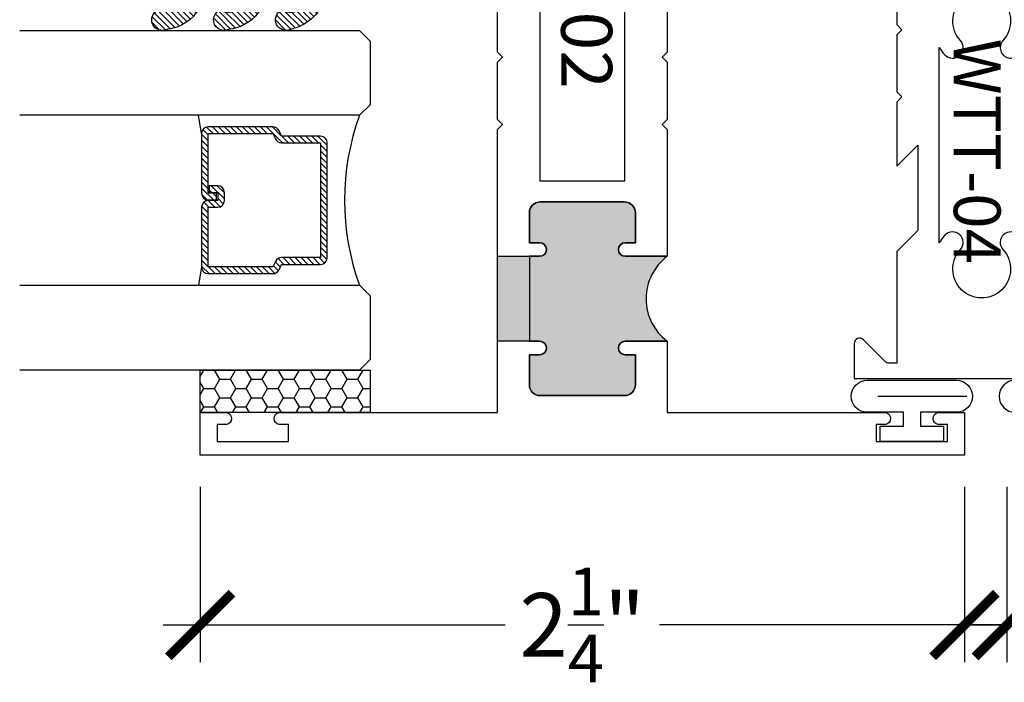
# Model space of a CAD drawing. Units: inches. Extents: x 0 to 128, y -43 to 43.
# Drawn here: x 25 to 28, y -34 to -32 of the extents above; entities that cross this region are included whole.
import ezdxf
from ezdxf.enums import TextEntityAlignment as Align

# ---------------------------------------------------------------- set-up
doc = ezdxf.new("R2010")
doc.units = ezdxf.units.IN
doc.header["$LTSCALE"] = 0.25
doc.header["$MEASUREMENT"] = 0
for name, color, linetype in [('Arcadia-Dim', 4, 'Continuous'), ('Arcadia-Profile', 6, 'Continuous'), ('Arcadia-Shade', 8, 'Continuous'), ('HATCH', 7, 'Continuous')]:
    doc.layers.add(name, color=color, linetype=linetype)
doc.styles.add('BOLD', font='ARIALNB.TTF')
doc.styles.get("Standard").update_dxf_attribs({"font": 'ARIALN.TTF'})
doc.dimstyles.new('Arcadia-2', dxfattribs={"dimscale": 2, "dimtxt": 0.0938, "dimasz": 0.0938, "dimexe": 0.0546, "dimexo": 0.0469, "dimgap": 0.0469, "dimtad": 0, "dimtih": 1, "dimdec": 4, "dimrnd": 0.0625, "dimzin": 3, "dimdsep": 46, "dimlunit": 4, "dimtxsty": 'Standard', "dimblk": 'ARCHTICK', "dimcen": 0.0469, "dimdle": 0.0546, "dimclrd": 256, "dimclre": 256, "dimclrt": 256, "dimadec": 0, "dimazin": 0, "dimtfac": 0.75, "dimtix": 1, "dimtmove": 2, "dimatfit": 3, "dimfxl": 1, "dimtolj": 1, "dimtzin": 3, "dimlwd": -3, "dimlwe": -3, "dimarcsym": 0})

# ---------------------------------------------------------------- blocks, each defined once
blk = doc.blocks.new('_ArchTick')
at = {"color": 0, "linetype": 'ByBlock', "lineweight": -3, "const_width": 0.15}
blk.add_lwpolyline([(-0.5, -0.5), (0.5, 0.5)], dxfattribs=at)
blk = doc.blocks.new('*D390')
at = {"layer": 'Arcadia-Dim', "lineweight": -3, "transparency": 16777216}
for p, q in [((25.8173655925948, -33.11749120469759), (25.8173655925948, -33.63289120469759)), ((28.0673655925948, -33.11749120469759), (28.0673655925948, -33.63289120469759)), ((25.7081655925948, -33.52369120469759), (26.71482381224009, -33.52369120469759)), ((28.1765655925948, -33.52369120469759), (27.1699073729495, -33.52369120469759))]:
    blk.add_line(p, q, dxfattribs=at)
at = {"layer": 'Defpoints', "color": 0, "lineweight": -3, "transparency": 16777216}
for p in [(25.8173655925948, -33.02369120469759), (28.0673655925948, -33.02369120469759), (28.0673655925948, -33.52369120469759)]:
    blk.add_point(p, dxfattribs=at)
at = {"layer": 'Arcadia-Dim', "lineweight": -3, "transparency": 16777216, "xscale": 0.1876, "yscale": 0.1876, "zscale": 0.1876, "rotation": 180}
blk.add_blockref('_ArchTick', (25.8173655925948, -33.52369120469759), dxfattribs=at)
at = {"layer": 'Arcadia-Dim', "lineweight": -3, "transparency": 16777216, "xscale": 0.1876, "yscale": 0.1876, "zscale": 0.1876}
blk.add_blockref('_ArchTick', (28.0673655925948, -33.52369120469759), dxfattribs=at)
at = {"layer": 'Arcadia-Dim', "transparency": 16777216, "insert": (26.9423655925948, -33.52369120469759), "char_height": 0.1876, "attachment_point": 5}
blk.add_mtext('\\A1;2{\\H0.750000x;\\S1/4;}"', dxfattribs=at)
blk = doc.blocks.new('*D391')
at = {"layer": 'Arcadia-Dim', "lineweight": -3, "transparency": 16777216}
for p, q in [((28.19236559259457, -33.11749120469759), (28.19236559259457, -33.63289120469759)), ((30.44236559259457, -33.11749120469759), (30.44236559259457, -33.63289120469759)), ((28.08316559259457, -33.52369120469759), (29.08982381223987, -33.52369120469759)), ((30.55156559259457, -33.52369120469759), (29.54490737294928, -33.52369120469759))]:
    blk.add_line(p, q, dxfattribs=at)
at = {"layer": 'Defpoints', "color": 0, "lineweight": -3, "transparency": 16777216}
for p in [(28.19236559259457, -33.02369120469759), (30.44236559259457, -33.02369120469759), (30.44236559259457, -33.52369120469759)]:
    blk.add_point(p, dxfattribs=at)
at = {"layer": 'Arcadia-Dim', "lineweight": -3, "transparency": 16777216, "xscale": 0.1876, "yscale": 0.1876, "zscale": 0.1876, "rotation": 180}
blk.add_blockref('_ArchTick', (28.19236559259457, -33.52369120469759), dxfattribs=at)
at = {"layer": 'Arcadia-Dim', "lineweight": -3, "transparency": 16777216, "xscale": 0.1876, "yscale": 0.1876, "zscale": 0.1876}
blk.add_blockref('_ArchTick', (30.44236559259457, -33.52369120469759), dxfattribs=at)
at = {"layer": 'Arcadia-Dim', "transparency": 16777216, "insert": (29.31736559259457, -33.52369120469759), "char_height": 0.1876, "attachment_point": 5}
blk.add_mtext('\\A1;2{\\H0.750000x;\\S1/4;}"', dxfattribs=at)
blk = doc.blocks.new('*U193')
at = {"layer": 'Arcadia-Shade'}
h = blk.add_hatch(dxfattribs=at)
h.set_pattern_fill('HONEY', color=256, scale=0.25)
h.set_pattern_definition([(0, (0, 0), (0.046875, 0.0270632938682637), [0.03125, -0.0625]), (120, (0, 0), (-0.046875, 0.0270632938682637), [0.03125, -0.0625]), (59.99999999999999, (0, 0), (0, 0.0541265877365274), [-0.0625, 0.03125])])
h.paths.add_polyline_path([(-0.5, 0.125), (0, 0.125), (0, 0), (-0.5, 0)])
at = {"layer": 'Arcadia-Profile', "lineweight": -3}
blk.add_lwpolyline([(-0.5, 0.125), (0, 0.125), (0, 0), (-0.5, 0)], close=True, dxfattribs=at)
blk = doc.blocks.new('*U200')
at = {"layer": 'Arcadia-Shade', "lineweight": -3}
h = blk.add_hatch(dxfattribs=at)
h.set_pattern_fill('ANSI31', color=256, scale=0.1, style=0)
h.set_pattern_definition([(45, (-12.49009116438055, -10.79353366436353), (-0.0088388347648318, 0.0088388347648318), [])])
edge = h.paths.add_edge_path()
edge.add_line((0.4990116755820751, 0.4285564927512802), (0.5229934129158452, 0.4285564927512838))
edge.add_arc((0.5229934129158464, 0.4482414927513225), 0.0196850000000387, 269.9999999999964, 359.9999999999982)
edge.add_line((0.5426784129158851, 0.4482414927513219), (0.5426784129158851, 0.4732180318310384))
edge.add_line((0.5426784129158851, 0.4732180318310384), (0.5229934129158452, 0.4732180318310384))
edge.add_line((0.5229934129158452, 0.4732180318310384), (0.5229934129158452, 0.4482414927513219))
edge.add_line((0.5229934129158452, 0.4482414927513219), (0.4990116755820751, 0.4482414927513219))
edge.add_line((0.4990116755820751, 0.4482414927513219), (0.4990116755820751, 0.4763228331426533))
edge.add_arc((0.47932667558206, 0.476322833142687), 0.01968500000001505, 359.9999999999018, 449.9999999999018)
edge.add_line((0.4793266755820938, 0.4960078331427021), (0.3036411249999347, 0.4960078331426985))
edge.add_arc((0.3036411249999346, 0.4763228331426603), 0.01968500000003814, 89.99999999999984, 179.9999999999999)
edge.add_line((0.2839561249998965, 0.4763228331426604), (0.2839561249998965, 0.2858323436881278))
edge.add_arc((0.3036411249999145, 0.2858323436881262), 0.01968500000001799, 179.9999999999952, 245.4529343159605)
edge.add_line((0.2954631769583571, 0.2679264678137017), (0.3114070047096007, 0.2606446238063391))
edge.add_line((0.3114070047096007, 0.2606446238063391), (0.3114070047096007, 0.1457257251104203))
edge.add_arc((0.3310920047095802, 0.145725725110422), 0.01968499999997952, 180.000000000005, 270.000000000005)
edge.add_line((0.3310920047095819, 0.1260407251104425), (0.668905995290265, 0.126040725110439))
edge.add_arc((0.6689059952902658, 0.1457257251104213), 0.01968499999998224, 269.9999999999974, 359.9999999999973)
edge.add_line((0.6885909952902481, 0.1457257251104203), (0.6885909952902481, 0.2606446238063391))
edge.add_line((0.6885909952902481, 0.2606446238063391), (0.7045348230414366, 0.2679264678137088))
edge.add_arc((0.6963568749998893, 0.2858323436881248), 0.01968500000000603, 294.547065684023, 359.9999999999882)
edge.add_line((0.7160418749998954, 0.2858323436881207), (0.7160418749998936, 0.4763228331426604))
edge.add_arc((0.696356874999912, 0.4763228331426601), 0.01968499999998163, 9.69435005780996e-13, 89.99999999999902)
edge.add_line((0.6963568749999123, 0.4960078331426417), (0.5206721869999261, 0.4960078331426985))
edge.add_arc((0.5206721869999243, 0.4763228331426586), 0.01968500000003992, 89.99999999999483, 179.9999999999947)
edge.add_line((0.5009871869998844, 0.4763228331426604), (0.5009871869998844, 0.4521573060815705))
edge.add_line((0.5009871869998844, 0.4521573060815705), (0.5206721869999261, 0.4521573060815705))
edge.add_line((0.5206721869999261, 0.4521573060815705), (0.5206721869999261, 0.4763228331426604))
edge.add_line((0.5206721869999261, 0.4763228331426604), (0.6963568749999123, 0.4763228331426604))
edge.add_line((0.6963568749999123, 0.4763228331426604), (0.6963568749999123, 0.2858323436881207))
edge.add_line((0.6963568749999123, 0.2858323436881207), (0.6804130472487256, 0.2785504996807049))
edge.add_arc((0.6885909952902385, 0.2606446238063089), 0.01968499999997356, 114.5470656839561, 179.9999999999121)
edge.add_line((0.668905995290265, 0.2606446238063391), (0.668905995290265, 0.1457257251104203))
edge.add_line((0.668905995290265, 0.1457257251104203), (0.3310920047095819, 0.1457257251104203))
edge.add_line((0.3310920047095819, 0.1457257251104203), (0.3310920047095819, 0.2606446238063391))
edge.add_arc((0.311407004709616, 0.2606446238063068), 0.01968499999996598, 9.419676806179501e-11, 65.45293431605748)
edge.add_line((0.3195849527511214, 0.2785504996806978), (0.3036411249999347, 0.2858323436881207))
edge.add_line((0.3036411249999347, 0.2858323436881207), (0.3036411249999347, 0.4763228331426604))
edge.add_line((0.3036411249999347, 0.4763228331426604), (0.4793266755820938, 0.4763228331426604))
edge.add_line((0.4793266755820938, 0.4763228331426604), (0.4793266755820938, 0.4482414927513219))
edge.add_arc((0.4990116755821053, 0.4482414927512917), 0.0196850000000115, 179.9999999999121, 269.9999999999121)
at = {"layer": 'Arcadia-Profile'}
for p, q in [((0, 0.03125), (2.5e-15, 1.03125)), ((0.2500000000000007, 1.03125), (0.25, 0.03125)), ((0.75, 0.03125), (0.7500000000000007, 1.03125)), ((1, 1.03125), (1, 0.03125)), ((0.3036416249999334, 0.4960078331427021), (0.2499999999999218, 0.5053829846366896)), ((0.6963568749999123, 0.4960078331427021), (0.7499984999999257, 0.5053829846366896)), ((0.7080088700575029, 0.2699663348586228), (0.7122228838293801, 0.2741803486304981)), ((0.03125, 0), (0, 0.03125)), ((0.03125, 0), (0, 0.03125)), ((0.03125, 0), (0, 0.03125)), ((0.03125, 0), (0, 0.03125)), ((0.03125, 0), (0, 0.03125)), ((0.25, 0.03125), (0.21875, 0)), ((0.25, 0.03125), (0.21875, 0)), ((0.78125, 0), (0.75, 0.03125)), ((1, 0.03125), (0.96875, 0)), ((0.21875, 0), (0.03125, 0)), ((0.21875, 0), (0.03125, 0)), ((0.96875, 0), (0.78125, 0))]:
    blk.add_line(p, q, dxfattribs=at)
blk.add_lwpolyline([(0.4990116755820751, 0.4285564927512802), (0.5229934129158452, 0.4285564927512838, 0.4142135623731049), (0.5426784129158851, 0.4482414927513219), (0.5426784129158851, 0.4732180318310384), (0.5229934129158452, 0.4732180318310384), (0.5229934129158452, 0.4482414927513219), (0.4990116755820751, 0.4482414927513219), (0.4990116755820751, 0.4763228331426533, 0.4142135623730951), (0.4793266755820938, 0.4960078331427021), (0.3036411249999347, 0.4960078331426985, 0.4142135623730951), (0.2839561249998965, 0.4763228331426604), (0.2839561249998965, 0.2858323436881278, 0.2936188569408289), (0.2954631769583571, 0.2679264678137017), (0.3114070047096007, 0.2606446238063391), (0.3114070047096007, 0.1457257251104203, 0.4142135623730951), (0.3310920047095819, 0.1260407251104425), (0.668905995290265, 0.126040725110439, 0.4142135623730951), (0.6885909952902481, 0.1457257251104203), (0.6885909952902481, 0.2606446238063391), (0.7045348230414366, 0.2679264678137088, 0.2936188569408282), (0.7160418749998954, 0.2858323436881207), (0.7160418749998936, 0.4763228331426604, 0.4142135623730852), (0.6963568749999123, 0.4960078331426417), (0.5206721869999261, 0.4960078331426985, 0.4142135623730951), (0.5009871869998844, 0.4763228331426604), (0.5009871869998844, 0.4521573060815705), (0.5206721869999261, 0.4521573060815705), (0.5206721869999261, 0.4763228331426604), (0.6963568749999123, 0.4763228331426604), (0.6963568749999123, 0.2858323436881207), (0.6804130472487256, 0.2785504996807049, 0.2936188569407848), (0.668905995290265, 0.2606446238063391), (0.668905995290265, 0.1457257251104203), (0.3310920047095819, 0.1457257251104203), (0.3310920047095819, 0.2606446238063391, 0.2936188569408189), (0.3195849527511214, 0.2785504996806978), (0.3036411249999347, 0.2858323436881207), (0.3036411249999347, 0.4763228331426604), (0.4793266755820938, 0.4763228331426604), (0.4793266755820938, 0.4482414927513219, 0.4142135623730946)], format="xyb", close=True, dxfattribs=at)
blk.add_arc((0.4999992499998971, -0.6625220109668888), 0.7374409998105559, 70.18348207574029, 109.8165179242613, dxfattribs=at)
blk = doc.blocks.new('WTT-02')
at = {"layer": 'Arcadia-Profile', "lineweight": -3}
h = blk.add_hatch(color=256, dxfattribs=at)
h.dxf.hatch_style = 1
edge = h.paths.add_edge_path()
edge.add_arc((-0.3349999999988906, -16.12474999976027), 15.62524999976027, 89.54163620848882, 90.45836379151933)
edge.add_line((-0.460000000000008, -0.5000000000000178), (-0.4599999999999867, -0.3760000000000012))
edge.add_arc((-0.4799999999999898, -0.3759999999999977), 0.02000000000000307, 359.9999999999898, 539.9999999999899)
edge.add_line((-0.4999999999999929, -0.3759999999999941), (-0.5, -0.4059999999999988))
edge.add_line((-0.5, -0.4059999999999988), (-0.5879999999999939, -0.4059999999999988))
edge.add_arc((-0.5879999999999939, -0.3740000000000023), 0.03199999999999653, 180, 270, ccw=False)
edge.add_line((-0.6199999999999904, -0.3740000000000023), (-0.6199999999999904, -0.1259999999999906))
edge.add_arc((-0.5879999999999947, -0.1259999999999898), 0.0319999999999957, 89.99999999999841, 180.0000000000015, ccw=False)
edge.add_line((-0.5879999999999939, -0.0939999999999941), (-0.4999999999999858, -0.0939999999999941))
edge.add_line((-0.4999999999999858, -0.0939999999999941), (-0.4999999999999858, -0.1239999999999952))
edge.add_arc((-0.4799999999999898, -0.1239999999999952), 0.01999999999999602, 180, 360)
edge.add_line((-0.4599999999999938, -0.1239999999999952), (-0.4599999999999938, 7.105427357601002e-15))
edge.add_arc((-0.3349999999999937, 0.09375000000000715), 0.1562500000000001, 216.869897645844, 323.130102354156)
edge.add_line((-0.2099999999999937, 7.1e-15), (-0.2099999999999937, -0.1239999999999952))
edge.add_arc((-0.1899999999999941, -0.1239999999999952), 0.01999999999999955, 180, 360)
edge.add_line((-0.1699999999999946, -0.1239999999999952), (-0.1699999999999946, -0.0939999999999941))
edge.add_line((-0.1699999999999946, -0.0939999999999941), (-0.0819999999999972, -0.0939999999999906))
edge.add_arc((-0.08199999999999716, -0.1259999999999906), 0.03199999999999996, -6.30961949354969e-12, 90.00000000000011, ccw=False)
edge.add_line((-0.0499999999999972, -0.1259999999999941), (-0.0499999999999972, -0.3740000000000023))
edge.add_arc((-0.08200000000000085, -0.3739999999999988), 0.03200000000000365, 270.0000000000001, 359.99999999999375, ccw=False)
edge.add_line((-0.0820000000000008, -0.4060000000000024), (-0.1699999999999946, -0.4059999999999988))
edge.add_line((-0.1699999999999946, -0.4059999999999988), (-0.1700000000000017, -0.3759999999999906))
edge.add_arc((-0.1899999999999977, -0.3759999999999906), 0.01999999999999599, 359.9999999999999, 540.0000000000102)
edge.add_line((-0.2099999999999937, -0.3759999999999941), (-0.2099999999999937, -0.5))
at = {"layer": 'Arcadia-Profile'}
blk.add_lwpolyline([(-1.829230447378307, -0.5000000000000036), (-1.829230447378307, -0.5250000000000022, 0.1989123673798268), (-1.826301515190166, -0.5320710678118701), (-1.760686291501016, -0.5976862915010166, -0.6681786379195446), (-1.772000000000005, -0.6250000000000071), (-1.875, -0.6250000000000036), (-1.875, 0.1249999999999893), (-1.772000000000005, 0.1249999999999893, -0.6681786379195164), (-1.760686291501016, 0.0976862915010024), (-1.826301515190166, 0.0320710678118559, 0.1989123673798269), (-1.829230447378307, 0.0249999999999879), (-1.829230447378307, -1.07e-14), (-1.500499999999995, -1.07e-14), (-1.438500000000004, -0.0619999999999976), (-1.188000000000002, -0.0619999999999976), (-1.25, -7.1e-15), (-1.060999999999999, -3.6e-15), (-1.045999999999999, -0.0150000000000006), (-1.030999999999998, -3.6e-15), (-0.8629999999999995, -3.6e-15), (-0.8479999999999989, -0.0150000000000006), (-0.8329999999999984, -3.6e-15), (-0.4599999999999938, 7.1e-15), (-0.4600000000000009, -0.1239999999999952, -1.000000000000044), (-0.4999999999999929, -0.1239999999999952), (-0.4999999999999929, -0.0939999999999941), (-0.5879999999999939, -0.0939999999999941, 0.4142135623730463), (-0.6199999999999904, -0.1259999999999977), (-0.6199999999999833, -0.3739999999999988, 0.4142135623730462), (-0.5879999999999939, -0.4059999999999988), (-0.4999999999999929, -0.4059999999999988), (-0.4999999999999858, -0.3760000000000012, -1.000000000000044), (-0.4599999999999938, -0.3759999999999977), (-0.4599999999999867, -0.4059999999999988), (-0.2099999999999937, -0.4059999999999988), (-0.2099999999999937, -0.3759999999999977, -1.000000000000044), (-0.1699999999999946, -0.3760000000000012), (-0.1699999999999875, -0.4059999999999988), (-0.0819999999999937, -0.4059999999999988, 0.4142135623731115), (-0.0499999999999972, -0.3739999999999988), (-0.0499999999999972, -0.1259999999999977, 0.4142135623731115), (-0.0819999999999937, -0.0939999999999941), (-0.1700000000000017, -0.0939999999999941), (-0.1699999999999946, -0.1239999999999952, -1.000000000000044), (-0.2099999999999937, -0.1239999999999952), (-0.2099999999999937, 0), (0, 0), (7.1e-15, 0.6424999999999983, -0.8571428571429041), (0.0350000000000108, 0.6424999999999983), (0.0350000000000037, 0.6150000000000021), (0.0850000000000009, 0.6150000000000021), (0.0850000000000009, 0.8250000000000028), (0.0350000000000037, 0.8250000000000028), (0.0350000000000037, 0.7974999999999995, -0.8571428571429041), (0, 0.7974999999999995), (0, 0.875), (0.125, 0.875), (0.125, -1.375000000000014), (0, -1.375000000000014), (0, -1.297500000000013, -0.8571428571429041), (0.0350000000000037, -1.297500000000013), (0.0350000000000037, -1.325000000000017), (0.0850000000000009, -1.325000000000017), (0.0850000000000009, -1.115000000000016), (0.0350000000000037, -1.115000000000016), (0.0350000000000108, -1.142500000000012, -0.8571428571429041), (7.1e-15, -1.142500000000012), (0, -0.5000000000000285), (-0.8329999999999984, -0.5000000000000107), (-0.8479999999999989, -0.4850000000000137), (-0.8629999999999995, -0.5000000000000107), (-1.030999999999998, -0.5000000000000107), (-1.045999999999999, -0.4850000000000137), (-1.060999999999999, -0.5000000000000107), (-1.25, -0.5000000000000071), (-1.188000000000002, -0.4380000000000166), (-1.438500000000004, -0.4380000000000166), (-1.500499999999995, -0.5000000000000036)], format="xyb", close=True, dxfattribs=at)
at = {"layer": 'Arcadia-Profile', "lineweight": -3}
blk.add_lwpolyline([(-0.2099999999999937, -0.5, 0.0040000000000616), (-0.460000000000008, -0.5000000000000178), (-0.4599999999999867, -0.3760000000000012, 0.9999999999999998), (-0.4999999999999929, -0.3759999999999941), (-0.5, -0.4059999999999988), (-0.5879999999999939, -0.4059999999999988, -0.4142135623730951), (-0.6199999999999904, -0.3740000000000023), (-0.6199999999999904, -0.1259999999999906, -0.4142135623731113), (-0.5879999999999939, -0.0939999999999941), (-0.4999999999999858, -0.0939999999999941), (-0.4999999999999858, -0.1239999999999952, 0.9999999999999998), (-0.4599999999999938, -0.1239999999999952), (-0.4599999999999938, 7.1e-15, 0.5), (-0.2099999999999937, 7.1e-15), (-0.2099999999999937, -0.1239999999999952, 0.9999999999999998), (-0.1699999999999946, -0.1239999999999952), (-0.1699999999999946, -0.0939999999999941), (-0.0819999999999972, -0.0939999999999906, -0.4142135623731276), (-0.0499999999999972, -0.1259999999999941), (-0.0499999999999972, -0.3740000000000023, -0.4142135623730625), (-0.0820000000000008, -0.4060000000000024), (-0.1699999999999946, -0.4059999999999988), (-0.1700000000000017, -0.3759999999999906, 1.000000000000089), (-0.2099999999999937, -0.3759999999999941)], format="xyb", close=True, dxfattribs=at)
at = {"layer": 'Arcadia-Profile'}
blk.add_lwpolyline([(-0.681999999999988, -0.375), (-0.681999999999988, -0.125), (-1.700000000000002, -0.1250000000000071), (-1.700000000000002, -0.3750000000000071)], close=True, dxfattribs=at)
at = {"layer": 'Defpoints'}
blk.add_text('WTT-02', height=0.15, dxfattribs=at).set_placement((-1.676183573421411, -0.3122739919319386))
blk = doc.blocks.new('Window-Gasket-E260')
at = {"layer": 'Arcadia-Shade', "lineweight": -3}
h = blk.add_hatch(dxfattribs=at)
h.set_pattern_fill('ANSI31', color=256, scale=0.1, style=0)
h.set_pattern_definition([(135, (123.9620461361176, -543.8713998305384), (0.0088388347648318, 0.0088388347648318), [])])
edge = h.paths.add_edge_path()
edge.add_ellipse((0.0039163804646023, 0.0712167572764884), major_axis=(0.089435424491799, 0.089435424491799), ratio=0.9999999999999941, start_angle=88.41641669307378, end_angle=129.2249959998299)
edge.add_ellipse((-0.0939999999999941, 0.0704774716300563), major_axis=(-0.021920310216782, 0.021920310216782), ratio=0.9999999999999944, start_angle=19.25355931287138, end_angle=199.2535593128714)
edge.add_ellipse((0.0089003114708817, 0.0846879502598768), major_axis=(0.0565140078525231, 0.0565140078525231), ratio=0.9999999999999887, start_angle=126.8047647294687, end_angle=155.2606034698106, ccw=False)
edge.add_ellipse((-0.0635919862817787, 0.08858071727172502), major_axis=(0.007071067811849, 0.007071067811849), ratio=0.9999999999999908, start_angle=315.00000000000483, end_angle=446.4098895020659, ccw=False)
edge.add_line((-0.0535919862817878, 0.08858071727172502), (-0.0535919862817878, 0.032505631326103))
edge.add_ellipse((-0.11359198628179, 0.032505631326103), major_axis=(0.04242640687119341, 0.04242640687119341), ratio=0.9999999999999896, start_angle=255.64015066985792, end_angle=315.0000000000005, ccw=False)
edge.add_ellipse((0.0039163804645455, -0.110990309407498), major_axis=(-0.08943542449179673, 0.08943542449179673), ratio=0.9999999999999971, start_angle=-1.583583306924491, end_angle=39.22499599983211)
edge.add_ellipse((-0.0939999999999941, -0.1117295950539301), major_axis=(-0.021920310216782, 0.021920310216782), ratio=0.9999999999999944, start_angle=19.25355931287138, end_angle=199.2535593128714)
edge.add_ellipse((0.0129563364267824, -0.1339614757125673), major_axis=(0.0562280606484618, 0.0562280606484618), ratio=0.9999999999999994, start_angle=56.49584510020247, end_angle=128.6710708810821, ccw=False)
edge.add_line((-0.0028914491701357, -0.0560381974173652), (0.0937011334588078, -0.0301562929071224))
edge.add_ellipse((0.0856207791276234, 0), major_axis=(0.0220759385759961, 0.0220759385759961), ratio=0.9999999999999886, start_angle=239.9999999999883, end_angle=315.0000000001497)
edge.add_line((0.1168408708638822, 0), (-5.680178549738457e-14, 0))
edge.add_line((0, 0), (0, 0.09444471235235599))
edge.add_line((0, 0.0944447123524697), (0.0147635084134379, 0.0649461502043778))
edge.add_ellipse((0.0286244547542083, 0.0718833085950337), major_axis=(-0.0109601551083904, 0.0109601551083904), ratio=0.9999999999999856, start_angle=71.58715419955924, end_angle=251.5871541995593)
edge.add_line((0.0424854010950071, 0.0788204669859169), (0.006344723842175902, 0.1510321651920776))
edge.add_ellipse((0.0600000000000023, 0.1778856815433301), major_axis=(0.0424264068711908, 0.0424264068711908), ratio=0.9999999999998898, start_angle=152.9815197749773, end_angle=161.5871541995423, ccw=False)
edge.add_line((0.0029306317558166, 0.1593630681149989), (2.84000253869543e-14, 0.1644390712143604))
edge.add_line((0, 0.1644390712144741), (0, 0.340823766994049))
edge.add_ellipse((-0.0099999999999909, 0.3408237669939353), major_axis=(-0.0070710678118675, 0.0070710678118675), ratio=0.9999999999999072, start_angle=225.0000000000078, end_angle=283.3691089052014)
edge.add_line((-0.0047555496051359, 0.3493382100207327), (-0.0282939422532422, 0.3638366255048595))
edge.add_ellipse((-0.0335383926480972, 0.3553221824781758), major_axis=(-0.0070710678118752, 0.0070710678118752), ratio=0.9999999999998824, start_angle=-76.6308910947631, end_angle=-30.09638454216811)
edge.add_ellipse((0.0098994645500738, 0.2383683281350386), major_axis=(-0.0952598567030983, 0.0952598567030984), ratio=0.9999999999999893, start_angle=-25.03004956452354, end_angle=33.09873595015004)
edge.add_ellipse((-0.0939999999999941, 0.2526845383140426), major_axis=(-0.021920310216782, 0.021920310216782), ratio=0.9999999999999944, start_angle=19.25355931287138, end_angle=199.2535593128714)
edge.add_ellipse((0.0089003114709953, 0.2668950169438631), major_axis=(-0.0565140078526148, 0.0565140078526148), ratio=0.9999999999999856, start_angle=36.80476472951352, end_angle=65.26060346983718, ccw=False)
edge.add_ellipse((-0.0635919862817787, 0.2707877839557113), major_axis=(-0.0070710678118653, 0.0070710678118653), ratio=0.9999999999999905, start_angle=224.9999999999901, end_angle=356.409889501993, ccw=False)
edge.add_line((-0.0535919862817878, 0.2707877839557113), (-0.0535919862817878, 0.2147126980100893))
edge.add_ellipse((-0.11359198628179, 0.2147126980100893), major_axis=(-0.0424264068711945, 0.0424264068711945), ratio=0.9999999999999856, start_angle=165.6401506698622, end_angle=225.0000000000021, ccw=False)
at = {"layer": 'Arcadia-Profile', "lineweight": -3}
blk.add_lwpolyline([(0.0424854010950071, 0.0788204669859169), (0.0063447238421759, 0.1510321651919639, -0.1165315726498103), (0, 0.1778856815433301), (0, 0.3408237669939353, 0.2603365611747245), (-0.0047555496051359, 0.3493382100207327), (-0.0282939422532422, 0.3638366255047458, 0.205882219026353), (-0.0361103303737309, 0.3649857809971309, 0.2592171881551533), (-0.1219224820083582, 0.2661506067265691, 0.9999999999999998), (-0.0660775179916868, 0.2392184699012887, -0.1248040142998426), (-0.0702063995610161, 0.2782877530871701, -0.6457529643032383), (-0.0535919862817878, 0.2707877839557113), (-0.0535919862817878, 0.2147126980100893, -0.2649576977510819), (-0.083013318352414, 0.1630895920625335, 0.1799670457333808), (-0.1219224820083582, 0.0839435400428101, 0.9999999999999998), (-0.0660775179916868, 0.0570114032173024, -0.1248040142999278), (-0.0702063995609592, 0.0960806864031838, -0.6457529643032759), (-0.0535919862817878, 0.08858071727172502), (-0.0535919862817878, 0.032505631326103, -0.2649576977510819), (-0.083013318352414, -0.0191174746212255, 0.1799670457333852), (-0.1219224820083582, -0.0982635266411762, 0.9999999999999998), (-0.0660775179916868, -0.1251956634664566, -0.3257651905948838), (-0.0028914491701357, -0.0560381974173652), (0.0937011334588647, -0.0301562929071224, 0.3394542588633731), (0.1168408708638822, 0), (0, 0), (0, 0.0944447123524697), (0.0147635084134095, 0.0649461502043778, 0.9999999999999998)], format="xyb", close=True, dxfattribs=at)
blk = doc.blocks.new('WTT-04')
at = {"layer": 'HATCH', "linetype": 'Continuous'}
h = blk.add_hatch(dxfattribs=at)
h.set_pattern_fill('ANSI37', color=256, scale=0.5, style=0)
h.set_pattern_definition([(315, (35.07845732603401, 17.46948155797836), (-0.04419417382415922, -0.04419417382415922), []), (225, (35.07845732603401, 17.46948155797836), (-0.04419417382415922, 0.04419417382415922), [])])
h.paths.add_polyline_path([(45.21125807198555, 7.838220329195519), (45.21125807198555, 7.962220329195512, -0.09083718971602113), (44.96125807198555, 7.962220329195523), (44.96125807198555, 7.838220329195518, -1), (44.92125807198556, 7.838220329195517), (44.92125807198556, 7.868220329195522), (44.83325807198555, 7.868220329195522, 0.4142135623731035), (44.80125807198556, 7.836220329195521), (44.80125807198556, 7.588220329195507, 0.4142135623730868), (44.83325807198555, 7.556220329195517), (44.92125807198556, 7.556220329195517), (44.92125807198556, 7.586220329195515, -1), (44.96125807198555, 7.586220329195521), (44.96125807198556, 7.556220329195517), (45.21125807198555, 7.556220329195517), (45.21125807198555, 7.586220329195513, -1), (45.25125807198556, 7.586220329195513), (45.25125807198556, 7.556220329195517), (45.33925807198555, 7.556220329195517, 0.4142135623730951), (45.37125807198555, 7.588220329195511), (45.37125807198555, 7.836220329195523, 0.4142135623730949), (45.33925807198555, 7.868220329195522), (45.25125807198555, 7.868220329195522), (45.25125807198556, 7.838220329195529, -1)])
at = {"linetype": 'Continuous'}
blk.add_line((44.96125807198557, 7.556220329195517), (45.21125807198555, 7.556220329195517), dxfattribs=at)
for points in [[(45.42125807198555, 7.462220329195487), (45.21125807198555, 7.462220329195491), (45.21125807198555, 7.586220329195514, -1.000000000000044), (45.25125807198556, 7.586220329195511), (45.25125807198556, 7.556220329195517), (45.33925807198555, 7.556220329195517, 0.4142135623731195), (45.37125807198555, 7.588220329195513), (45.37125807198555, 7.836220329195518, 0.4142135623731356), (45.33925807198555, 7.868220329195522), (45.25125807198555, 7.868220329195522), (45.25125807198556, 7.83822032919552, -1.000000000000044), (45.21125807198555, 7.83822032919552), (45.21125807198555, 7.962220329195516), (45.42125807198555, 7.962220329195516), (45.42125807198556, 8.604720329195514, -0.8571428571429043), (45.45625807198556, 8.604720329195514), (45.45625807198556, 8.577220329195518), (45.50625807198556, 8.577220329195518), (45.50625807198556, 8.787220329195518), (45.45625807198556, 8.787220329195518), (45.45625807198556, 8.759720329195515, -0.8571428571429043), (45.42125807198555, 8.759720329195515), (45.42125807198555, 8.837220329195516), (45.54625807198555, 8.837220329195516), (45.54625807198555, 6.587220329195501), (45.42125807198555, 6.587220329195501), (45.42125807198555, 6.664720329195502, -0.8571428571429043), (45.45625807198556, 6.664720329195502), (45.45625807198556, 6.637220329195499), (45.50625807198556, 6.637220329195499), (45.50625807198556, 6.847220329195499), (45.45625807198556, 6.847220329195499), (45.45625807198556, 6.819720329195503, -0.8571428571429043), (45.42125807198556, 6.819720329195503)], [(44.80125807198556, 7.588220329195513, 0.4142135623731195), (44.83325807198555, 7.556220329195517), (44.92125807198556, 7.556220329195517), (44.92125807198556, 7.586220329195511, -1.000000000000044), (44.96125807198555, 7.586220329195518), (44.96125807198558, 7.462220329195494), (44.58825807198555, 7.462220329195501), (44.57325807198555, 7.477220329195502), (44.55825807198555, 7.462220329195501), (44.39025807198556, 7.462220329195501), (44.37525807198556, 7.477220329195502), (44.36025807198556, 7.462220329195501), (44.17125807198555, 7.462220329195508), (44.23325807198555, 7.524220329195499), (43.98275807198554, 7.524220329195499), (43.92075807198556, 7.462220329195508), (43.59202762460724, 7.462220329195508), (43.59202762460724, 7.43722032919551, 0.198912367379827), (43.59495655679538, 7.430149261383646), (43.66057178048454, 7.364534037694495, -0.6681786379194036), (43.64925807198554, 7.337220329195508), (43.54625807198555, 7.337220329195508), (43.54625807198555, 8.087220329195501), (43.64925807198556, 8.087220329195501, -0.6681786379193718), (43.66057178048453, 8.059906620696514), (43.59495655679538, 7.994291397007371, 0.198912367379827), (43.59202762460724, 7.9872203291955), (43.59202762460724, 7.962220329195501), (43.92075807198556, 7.962220329195501), (43.98275807198554, 7.900220329195518), (44.23325807198555, 7.900220329195518), (44.17125807198555, 7.962220329195508), (44.36025807198556, 7.962220329195508), (44.37525807198556, 7.947220329195515), (44.39025807198556, 7.962220329195508), (44.55825807198555, 7.962220329195508), (44.57325807198555, 7.947220329195515), (44.58825807198555, 7.962220329195508), (44.96125807198555, 7.962220329195523), (44.96125807198555, 7.83822032919552, -1.000000000000044), (44.92125807198556, 7.838220329195517), (44.92125807198556, 7.868220329195522), (44.83325807198555, 7.868220329195522, 0.4142135623731031), (44.80125807198556, 7.836220329195518)], [(44.52140175356223, 7.587220329195548, -0.04693361700888403), (44.49944664924097, 7.603840251171697, -0.9999999999999997), (44.54133309965025, 7.649551576596707, 2.272663272030936), (44.54133309965025, 7.774889081794317, -0.9999999999999999), (44.49944664924097, 7.820600407219327, -0.04693361700995049), (44.52140175356295, 7.837220329195514), (43.94611439040817, 7.837220329195505, -0.04693361700995052), (43.96806949473013, 7.820600407219327, -1), (43.92618304432085, 7.774889081794317, 2.272663272030936), (43.92618304432085, 7.649551576596707, -0.9999999999999998), (43.96806949473013, 7.603840251171697, -0.04693361700888402), (43.94611439040887, 7.587220329195548)]]:
    blk.add_lwpolyline(points, format="xyb", close=True, dxfattribs=at)
at = {"layer": 'HATCH', "linetype": 'Continuous'}
blk.add_arc((45.08625807198558, 8.64458718801246), 0.6937215075314453, 259.6193139723028, 280.3806860276935, dxfattribs=at)
blk = doc.blocks.new('wtt04')
at = {"xscale": -1, "rotation": 90}
blk.add_blockref('WTT-04', (42.06816806453696, 17.86612099215134), dxfattribs=at)

msp = doc.modelspace()

# ---------------------------------------------------------------- linework, layer by layer
at = {"layer": 'Arcadia-Profile'}
msp.add_line((27.81174477385434, -32.85069120469759), (28.07454477385432, -32.85069120469759), dxfattribs=at)
for points in [[(27.78096559259484, -32.8976912046976, -0.9999999999999998), (27.78096559259484, -32.80369120469757), (28.04376559259481, -32.80369120469759, -0.9999999999999998), (28.04376559259481, -32.89769120469762), (27.9373655925948, -32.89769120469762), (27.9373655925948, -32.93869120469756), (28.0053655925949, -32.93869120469756), (28.00536559259479, -32.98369120469763), (27.81936559259487, -32.98369120469763), (27.81936559259487, -32.93869120469756), (27.88736559259485, -32.93869120469756), (27.88736559259485, -32.89769120469762)], [(28.21596559259479, -32.89769120469762), (28.32236559259479, -32.89769120469762), (28.32236559259479, -32.93869120469756), (28.2543655925947, -32.93869120469756), (28.25436559259481, -32.98369120469763), (28.44036559259473, -32.98369120469763), (28.44036559259473, -32.93869120469756), (28.37236559259475, -32.93869120469756), (28.37236559259475, -32.89769120469762), (28.47876559259475, -32.8976912046976, 0.9999999999999998), (28.47876559259475, -32.80369120469757), (28.21596559259479, -32.80369120469759, 0.9999999999999998)]]:
    msp.add_lwpolyline(points, format="xyb", close=True, dxfattribs=at)

# ---------------------------------------------------------------- block references
at = {"layer": 'Arcadia-Profile', "lineweight": -3, "xscale": -1, "rotation": 270}
msp.add_blockref('Window-Gasket-E260', (25.81736559259491, -31.64869320469756), dxfattribs=at)
at = {"layer": 'Arcadia-Profile', "lineweight": -3, "rotation": 90.00000000000004}
msp.add_blockref('*U200', (26.31736559259491, -32.77369120469759), dxfattribs=at)
at = {"layer": 'Arcadia-Profile', "lineweight": -3}
msp.add_blockref('*U193', (26.31736559259491, -32.89869120469759), dxfattribs=at)
at = {"layer": 'Arcadia-Shade', "lineweight": -3}
for name, p, rotation in [('wtt04', (62.47381332793623, -58.47882828453186), 180), ('WTT-02', (27.19236559259498, -32.89869120469759), 270)]:
    msp.add_blockref(name, p, dxfattribs=dict(at, rotation=rotation))

# ---------------------------------------------------------------- texts
at = {"layer": 'Arcadia-Shade', "lineweight": -3, "style": 'BOLD'}
msp.add_text('WTT-04', height=0.1375733341274981, rotation=270, dxfattribs=at).set_placement((28.10467324759838, -31.79818173259354), align=Align.MIDDLE_LEFT)

# ---------------------------------------------------------------- dimensions: what is measured, and where the dimension line sits
at = {"layer": 'Arcadia-Dim'}
for base, p1, p2, picture, middle in [((28.0673655925948, -33.52369120469759), (25.8173655925948, -33.02369120469759), (28.0673655925948, -33.02369120469759), '*D390', (26.9423655925948, -33.52369120469759)), ((30.44236559259457, -33.52369120469759), (28.19236559259457, -33.02369120469759), (30.44236559259457, -33.02369120469759), '*D391', (29.31736559259457, -33.52369120469759))]:
    dim = msp.add_linear_dim(base=base, p1=p1, p2=p2, angle=180, dimstyle='Arcadia-2', dxfattribs=at)
    dim.commit()
    dim.dimension.update_dxf_attribs({"geometry": picture, "text_midpoint": middle, "dimtype": 160})

doc.saveas('drawing.dxf')
